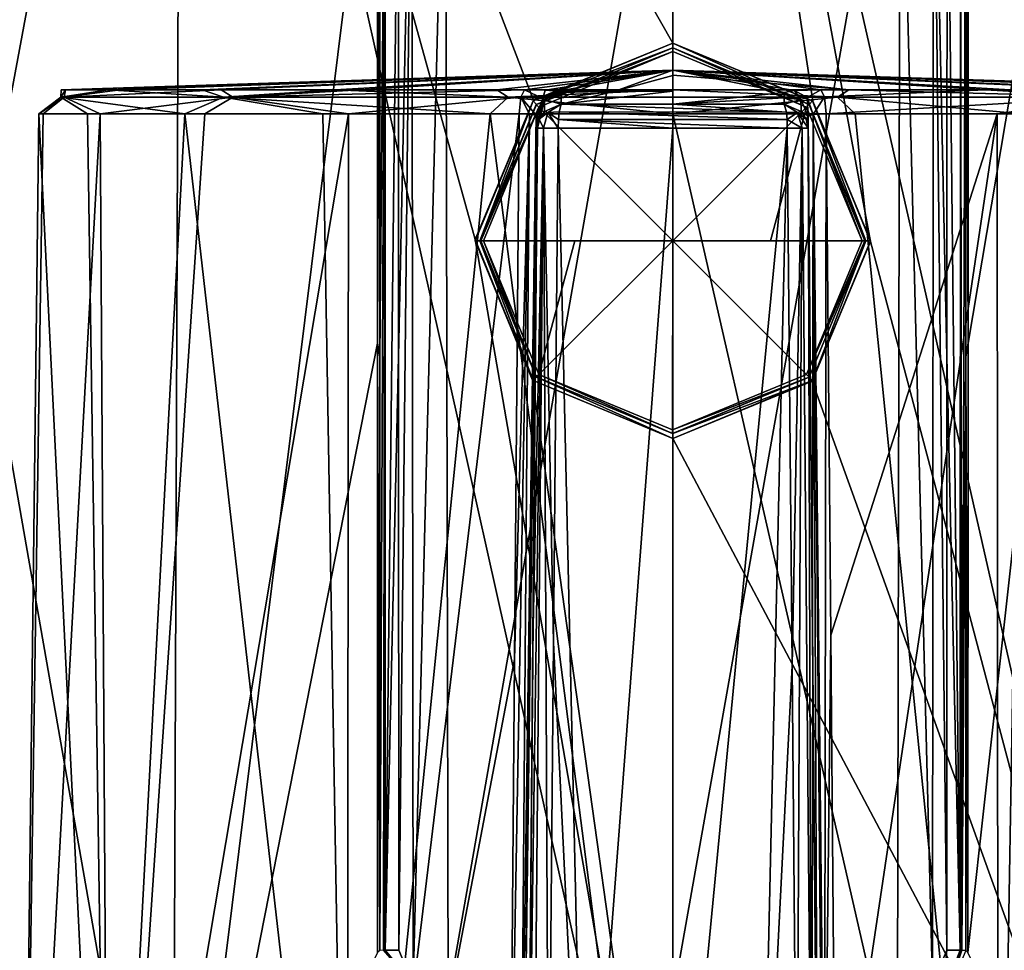
# Model space of a CAD drawing. Units: millimetres. Extents: x -82 to 82, y 17 to 106.
# Drawn here: x -14 to 7, y 67 to 86 of the extents above; entities that cross this region are included whole.
import ezdxf

# ---------------------------------------------------------------- set-up
doc = ezdxf.new("R2010")
doc.units = ezdxf.units.MM
doc.header["$LTSCALE"] = 81.481481
for name, color, linetype in [('257', 7, 'CONTINUOUS'), ('259', 7, 'CONTINUOUS'), ('266', 7, 'CONTINUOUS'), ('267', 7, 'CONTINUOUS'), ('268', 7, 'CONTINUOUS'), ('269', 7, 'CONTINUOUS'), ('271', 7, 'CONTINUOUS'), ('272', 7, 'CONTINUOUS'), ('278', 7, 'CONTINUOUS'), ('282', 7, 'CONTINUOUS'), ('283', 7, 'CONTINUOUS'), ('285', 7, 'CONTINUOUS'), ('295', 7, 'CONTINUOUS'), ('296', 7, 'CONTINUOUS'), ('297', 7, 'CONTINUOUS'), ('299', 7, 'CONTINUOUS'), ('300', 7, 'CONTINUOUS'), ('301', 7, 'CONTINUOUS'), ('304', 7, 'CONTINUOUS'), ('305', 7, 'CONTINUOUS'), ('307', 7, 'CONTINUOUS'), ('309', 7, 'CONTINUOUS'), ('310', 7, 'CONTINUOUS'), ('311', 7, 'CONTINUOUS'), ('312', 7, 'CONTINUOUS'), ('313', 7, 'CONTINUOUS'), ('314', 7, 'CONTINUOUS'), ('315', 7, 'CONTINUOUS'), ('316', 7, 'CONTINUOUS'), ('317', 7, 'CONTINUOUS'), ('318', 7, 'CONTINUOUS'), ('319', 7, 'CONTINUOUS'), ('320', 7, 'CONTINUOUS'), ('321', 7, 'CONTINUOUS'), ('322', 7, 'CONTINUOUS'), ('323', 7, 'CONTINUOUS'), ('330', 7, 'CONTINUOUS'), ('331', 7, 'CONTINUOUS')]:
    doc.layers.add(name, color=color, linetype=linetype)

msp = doc.modelspace()

# ---------------------------------------------------------------- linework, layer by layer
at = {"layer": '257', "color": 7, "linetype": 'Continuous'}
for points in [[(-18.372, 103.628, 13.349), (-10.196, 103.628, 6.829), (-18.684, 57.903, 13.1), (-18.372, 103.628, 13.349)], [(-18.684, 57.903, 13.1), (-10.196, 103.628, 6.829), (-10.369, 57.903, 6.469), (-18.684, 57.903, 13.1)], [(-10.369, 57.903, 49.531), (-18.372, 103.628, 42.651), (-18.684, 57.903, 42.9), (-10.369, 57.903, 49.531)], [(-10.196, 103.628, 49.171), (-18.372, 103.628, 42.651), (-10.369, 57.903, 49.531), (-10.196, 103.628, 49.171)], [(-10.196, 103.628, 6.829), (-6.124, 92.095, 5.209), (-10.369, 57.903, 6.469), (-10.196, 103.628, 6.829)], [(0, 57.903, 51.897), (-10.196, 103.628, 49.171), (-10.369, 57.903, 49.531), (0, 57.903, 51.897)], [(0, 103.628, 51.498), (-10.196, 103.628, 49.171), (0, 85.7, 51.655), (0, 103.628, 51.498)], [(0, 85.7, 51.655), (-10.196, 103.628, 49.171), (-2.885, 84.513, 51.489), (0, 85.7, 51.655)], [(-2.885, 84.513, 51.489), (-10.196, 103.628, 49.171), (-4.1, 81.623, 51.333), (-2.885, 84.513, 51.489)], [(-4.1, 81.623, 51.333), (-10.196, 103.628, 49.171), (0, 57.903, 51.897), (-4.1, 81.623, 51.333)], [(-6.124, 92.095, 5.209), (-6.122, 79.473, 5.095), (-10.369, 57.903, 6.469), (-6.124, 92.095, 5.209)], [(-2.906, 78.708, 51.537), (-4.1, 81.623, 51.333), (0, 57.903, 51.897), (-2.906, 78.708, 51.537)], [(-6.122, 79.473, 5.095), (-6.12, 66.83, 4.98), (-10.369, 57.903, 6.469), (-6.122, 79.473, 5.095)], [(0, 77.5, 51.726), (-2.906, 78.708, 51.537), (0, 57.903, 51.897), (0, 77.5, 51.726)]]:
    msp.add_3dface(points, dxfattribs=at)
at = {"layer": '259', "color": 7, "linetype": 'Continuous'}
for points in [[(0, 103.628, 51.498), (0, 85.7, 51.655), (2.906, 84.492, 51.486), (0, 103.628, 51.498)], [(10.369, 57.903, 49.531), (0, 103.628, 51.498), (4.1, 81.582, 51.333), (10.369, 57.903, 49.531)], [(0, 103.628, 51.498), (10.369, 57.903, 49.531), (10.196, 103.628, 49.171), (0, 103.628, 51.498)], [(4.1, 81.582, 51.333), (0, 103.628, 51.498), (2.906, 84.492, 51.486), (4.1, 81.582, 51.333)], [(10.196, 103.628, 6.829), (10.369, 57.903, 6.469), (6.12, 66.83, 4.98), (10.196, 103.628, 6.829)], [(6.12, 66.83, 4.98), (6.122, 79.473, 5.095), (10.196, 103.628, 6.829), (6.12, 66.83, 4.98)], [(6.124, 92.095, 5.209), (10.196, 103.628, 6.829), (6.122, 79.473, 5.095), (6.124, 92.095, 5.209)], [(2.887, 78.688, 51.54), (10.369, 57.903, 49.531), (4.1, 81.582, 51.333), (2.887, 78.688, 51.54)], [(0, 77.5, 51.726), (10.369, 57.903, 49.531), (2.887, 78.688, 51.54), (0, 77.5, 51.726)], [(0, 77.5, 51.726), (0, 57.903, 51.897), (10.369, 57.903, 49.531), (0, 77.5, 51.726)]]:
    msp.add_3dface(points, dxfattribs=at)
at = {"layer": '266', "color": 7, "linetype": 'Continuous'}
for points in [[(2.906, 84.492, 51.486), (0, 85.7, 51.655), (2.898, 84.5, 50.991), (2.906, 84.492, 51.486)], [(2.898, 84.5, 50.991), (0, 85.7, 51.655), (0, 85.7, 50.991), (2.898, 84.5, 50.991)], [(4.1, 81.6, 50.991), (2.906, 84.492, 51.486), (2.898, 84.5, 50.991), (4.1, 81.6, 50.991)], [(4.1, 81.582, 51.333), (2.906, 84.492, 51.486), (4.1, 81.6, 50.991), (4.1, 81.582, 51.333)], [(2.887, 78.688, 51.54), (4.1, 81.582, 51.333), (2.898, 78.7, 50.991), (2.887, 78.688, 51.54)], [(2.898, 78.7, 50.991), (4.1, 81.582, 51.333), (4.1, 81.6, 50.991), (2.898, 78.7, 50.991)], [(0, 77.5, 50.991), (2.887, 78.688, 51.54), (2.898, 78.7, 50.991), (0, 77.5, 50.991)], [(0, 77.5, 51.726), (2.887, 78.688, 51.54), (0, 77.5, 50.991), (0, 77.5, 51.726)]]:
    msp.add_3dface(points, dxfattribs=at)
at = {"layer": '267', "color": 7, "linetype": 'Continuous'}
for points in [[(0, 85.7, 50.991), (-2.898, 84.5, 50.991), (0, 85.6, 50.991), (0, 85.7, 50.991)], [(0, 85.6, 50.991), (-2.898, 84.5, 50.991), (-2.828, 84.428, 50.991), (0, 85.6, 50.991)], [(2.898, 84.5, 50.991), (0, 85.7, 50.991), (2.828, 84.428, 50.991), (2.898, 84.5, 50.991)], [(2.828, 84.428, 50.991), (0, 85.7, 50.991), (0, 85.6, 50.991), (2.828, 84.428, 50.991)], [(-2.898, 84.5, 50.991), (-4.1, 81.6, 50.991), (-4, 81.6, 50.991), (-2.898, 84.5, 50.991)], [(-2.828, 84.428, 50.991), (-2.898, 84.5, 50.991), (-4, 81.6, 50.991), (-2.828, 84.428, 50.991)], [(4, 81.6, 50.991), (2.898, 84.5, 50.991), (2.828, 84.428, 50.991), (4, 81.6, 50.991)], [(4.1, 81.6, 50.991), (2.898, 84.5, 50.991), (4, 81.6, 50.991), (4.1, 81.6, 50.991)], [(-4.1, 81.6, 50.991), (-2.898, 78.7, 50.991), (-4, 81.6, 50.991), (-4.1, 81.6, 50.991)], [(-4, 81.6, 50.991), (-2.898, 78.7, 50.991), (-2.828, 78.772, 50.991), (-4, 81.6, 50.991)], [(2.898, 78.7, 50.991), (4, 81.6, 50.991), (2.828, 78.772, 50.991), (2.898, 78.7, 50.991)], [(2.898, 78.7, 50.991), (4.1, 81.6, 50.991), (4, 81.6, 50.991), (2.898, 78.7, 50.991)], [(-2.898, 78.7, 50.991), (0, 77.5, 50.991), (-2.828, 78.772, 50.991), (-2.898, 78.7, 50.991)], [(-2.828, 78.772, 50.991), (0, 77.5, 50.991), (0, 77.6, 50.991), (-2.828, 78.772, 50.991)], [(0, 77.6, 50.991), (2.898, 78.7, 50.991), (2.828, 78.772, 50.991), (0, 77.6, 50.991)], [(0, 77.5, 50.991), (2.898, 78.7, 50.991), (0, 77.6, 50.991), (0, 77.5, 50.991)]]:
    msp.add_3dface(points, dxfattribs=at)
at = {"layer": '268', "color": 7, "linetype": 'Continuous'}
for points in [[(0, 85.7, 50.991), (-2.885, 84.513, 51.489), (-2.898, 84.5, 50.991), (0, 85.7, 50.991)], [(0, 85.7, 51.655), (-2.885, 84.513, 51.489), (0, 85.7, 50.991), (0, 85.7, 51.655)], [(-2.885, 84.513, 51.489), (-4.1, 81.623, 51.333), (-2.898, 84.5, 50.991), (-2.885, 84.513, 51.489)], [(-4.1, 81.623, 51.333), (-4.1, 81.6, 50.991), (-2.898, 84.5, 50.991), (-4.1, 81.623, 51.333)], [(-4.1, 81.623, 51.333), (-2.906, 78.708, 51.537), (-4.1, 81.6, 50.991), (-4.1, 81.623, 51.333)], [(-2.906, 78.708, 51.537), (-2.898, 78.7, 50.991), (-4.1, 81.6, 50.991), (-2.906, 78.708, 51.537)], [(-2.906, 78.708, 51.537), (0, 77.5, 51.726), (-2.898, 78.7, 50.991), (-2.906, 78.708, 51.537)], [(0, 77.5, 51.726), (0, 77.5, 50.991), (-2.898, 78.7, 50.991), (0, 77.5, 51.726)]]:
    msp.add_3dface(points, dxfattribs=at)
at = {"layer": '269', "color": 7, "linetype": 'Continuous'}
for points in [[(-4.715, 92.513, 1.873), (-5.386, 66.177, 1.772), (-5.407, 92.226, 2.009), (-4.715, 92.513, 1.873)], [(-4.66, 65.884, 1.626), (-5.386, 66.177, 1.772), (-4.715, 92.513, 1.873), (-4.66, 65.884, 1.626)], [(0, 92.529, 1.438), (-4.66, 65.884, 1.626), (-4.715, 92.513, 1.873), (0, 92.529, 1.438)], [(0, 65.892, 1.205), (-4.66, 65.884, 1.626), (0, 92.529, 1.438), (0, 65.892, 1.205)], [(4.715, 92.513, 1.873), (0, 65.892, 1.205), (0, 92.529, 1.438), (4.715, 92.513, 1.873)], [(4.66, 65.884, 1.626), (0, 65.892, 1.205), (4.715, 92.513, 1.873), (4.66, 65.884, 1.626)], [(5.386, 66.177, 1.772), (4.66, 65.884, 1.626), (4.715, 92.513, 1.873), (5.386, 66.177, 1.772)], [(5.407, 92.226, 2.009), (5.386, 66.177, 1.772), (4.715, 92.513, 1.873), (5.407, 92.226, 2.009)], [(-5.688, 91.535, 2.064), (-5.407, 92.226, 2.009), (-5.685, 79.195, 1.954), (-5.688, 91.535, 2.064)], [(-5.407, 92.226, 2.009), (-5.683, 66.881, 1.843), (-5.685, 79.195, 1.954), (-5.407, 92.226, 2.009)], [(-5.386, 66.177, 1.772), (-5.683, 66.881, 1.843), (-5.407, 92.226, 2.009), (-5.386, 66.177, 1.772)], [(5.683, 66.881, 1.843), (5.386, 66.177, 1.772), (5.407, 92.226, 2.009), (5.683, 66.881, 1.843)], [(5.685, 79.195, 1.954), (5.683, 66.881, 1.843), (5.407, 92.226, 2.009), (5.685, 79.195, 1.954)], [(5.688, 91.535, 2.064), (5.685, 79.195, 1.954), (5.407, 92.226, 2.009), (5.688, 91.535, 2.064)]]:
    msp.add_3dface(points, dxfattribs=at)
at = {"layer": '271', "color": 7, "linetype": 'Continuous'}
for points in [[(-6.124, 92.095, 5.209), (-6.101, 91.822, 3.92), (-6.122, 79.473, 5.095), (-6.124, 92.095, 5.209)], [(-6.077, 91.531, 2.543), (-6.122, 79.473, 5.095), (-6.101, 91.822, 3.92), (-6.077, 91.531, 2.543)], [(-6.076, 79.191, 2.433), (-6.122, 79.473, 5.095), (-6.077, 91.531, 2.543), (-6.076, 79.191, 2.433)], [(-6.12, 66.83, 4.98), (-6.122, 79.473, 5.095), (-6.074, 66.876, 2.322), (-6.12, 66.83, 4.98)], [(-6.074, 66.876, 2.322), (-6.122, 79.473, 5.095), (-6.076, 79.191, 2.433), (-6.074, 66.876, 2.322)]]:
    msp.add_3dface(points, dxfattribs=at)
at = {"layer": '272', "color": 7, "linetype": 'Continuous'}
for points in [[(6.124, 92.095, 5.209), (6.122, 79.473, 5.095), (6.1, 91.806, 3.844), (6.124, 92.095, 5.209)], [(6.1, 91.806, 3.844), (6.122, 79.473, 5.095), (6.077, 91.531, 2.543), (6.1, 91.806, 3.844)], [(6.077, 91.531, 2.543), (6.122, 79.473, 5.095), (6.076, 79.191, 2.433), (6.077, 91.531, 2.543)], [(6.122, 79.473, 5.095), (6.12, 66.83, 4.98), (6.076, 79.191, 2.433), (6.122, 79.473, 5.095)], [(6.076, 79.191, 2.433), (6.12, 66.83, 4.98), (6.074, 66.876, 2.322), (6.076, 79.191, 2.433)]]:
    msp.add_3dface(points, dxfattribs=at)
at = {"layer": '278', "color": 7, "linetype": 'Continuous'}
for points in [[(-6.076, 79.191, 2.433), (-6.077, 91.531, 2.543), (-5.965, 91.533, 2.237), (-6.076, 79.191, 2.433)], [(-6.074, 66.876, 2.322), (-6.076, 79.191, 2.433), (-5.965, 91.533, 2.237), (-6.074, 66.876, 2.322)], [(-5.995, 66.879, 2.061), (-6.074, 66.876, 2.322), (-5.965, 91.533, 2.237), (-5.995, 66.879, 2.061)], [(-5.961, 66.879, 2.015), (-5.995, 66.879, 2.061), (-5.965, 91.533, 2.237), (-5.961, 66.879, 2.015)], [(-5.688, 91.535, 2.064), (-5.961, 66.879, 2.015), (-5.965, 91.533, 2.237), (-5.688, 91.535, 2.064)], [(-5.688, 91.535, 2.064), (-5.685, 79.195, 1.954), (-5.961, 66.879, 2.015), (-5.688, 91.535, 2.064)], [(-5.685, 79.195, 1.954), (-5.683, 66.881, 1.843), (-5.961, 66.879, 2.015), (-5.685, 79.195, 1.954)]]:
    msp.add_3dface(points, dxfattribs=at)
at = {"layer": '282', "color": 7, "linetype": 'Continuous'}
for points in [[(5.688, 91.535, 2.064), (5.961, 66.879, 2.015), (5.685, 79.195, 1.954), (5.688, 91.535, 2.064)], [(5.688, 91.535, 2.064), (5.965, 91.533, 2.237), (5.961, 66.879, 2.015), (5.688, 91.535, 2.064)], [(5.961, 66.879, 2.015), (5.965, 91.533, 2.237), (5.995, 66.879, 2.061), (5.961, 66.879, 2.015)], [(5.965, 91.533, 2.237), (6.077, 91.531, 2.543), (5.995, 66.879, 2.061), (5.965, 91.533, 2.237)], [(6.077, 91.531, 2.543), (6.076, 79.191, 2.433), (5.995, 66.879, 2.061), (6.077, 91.531, 2.543)], [(5.683, 66.881, 1.843), (5.685, 79.195, 1.954), (5.961, 66.879, 2.015), (5.683, 66.881, 1.843)], [(6.076, 79.191, 2.433), (6.074, 66.876, 2.322), (5.995, 66.879, 2.061), (6.076, 79.191, 2.433)]]:
    msp.add_3dface(points, dxfattribs=at)
at = {"layer": '283', "color": 7, "linetype": 'Continuous'}
for points in [[(5.386, 66.177, 1.772), (5.683, 66.881, 1.843), (5.588, 65.916, 1.96), (5.386, 66.177, 1.772)], [(5.683, 66.881, 1.843), (5.961, 66.879, 2.015), (5.588, 65.916, 1.96), (5.683, 66.881, 1.843)], [(5.961, 66.879, 2.015), (5.995, 66.879, 2.061), (5.588, 65.916, 1.96), (5.961, 66.879, 2.015)], [(5.995, 66.879, 2.061), (5.637, 65.821, 2.249), (5.588, 65.916, 1.96), (5.995, 66.879, 2.061)], [(6.074, 66.876, 2.322), (5.637, 65.821, 2.249), (5.995, 66.879, 2.061), (6.074, 66.876, 2.322)]]:
    msp.add_3dface(points, dxfattribs=at)
at = {"layer": '285', "color": 7, "linetype": 'Continuous'}
for points in [[(-5.386, 66.177, 1.772), (-5.995, 66.879, 2.061), (-5.961, 66.879, 2.015), (-5.386, 66.177, 1.772)], [(-5.683, 66.881, 1.843), (-5.386, 66.177, 1.772), (-5.961, 66.879, 2.015), (-5.683, 66.881, 1.843)]]:
    msp.add_3dface(points, dxfattribs=at)
at = {"layer": '295', "color": 7, "linetype": 'Continuous'}
for points in [[(0, 54.7, -23.5), (6.75, 54.7, -25.309), (0, 84.236, -23.758), (0, 54.7, -23.5)], [(0, 84.236, -23.758), (6.75, 54.7, -25.309), (3.785, 84.236, -24.31), (0, 84.236, -23.758)], [(3.275, 73.419, -49.928), (3.183, 84.236, -49.854), (6.725, 84.236, -48.408), (3.275, 73.419, -49.928)], [(3.374, 61.726, -50.008), (3.275, 73.419, -49.928), (6.725, 84.236, -48.408), (3.374, 61.726, -50.008)], [(6.75, 54.7, -48.691), (3.374, 61.726, -50.008), (6.725, 84.236, -48.408), (6.75, 54.7, -48.691)], [(3.785, 84.236, -24.31), (6.75, 54.7, -25.309), (7.254, 84.236, -25.922), (3.785, 84.236, -24.31)], [(9.705, 84.236, -46.01), (6.75, 54.7, -48.691), (6.725, 84.236, -48.408), (9.705, 84.236, -46.01)], [(11.691, 54.7, -43.75), (6.75, 54.7, -48.691), (9.705, 84.236, -46.01), (11.691, 54.7, -43.75)], [(6.75, 54.7, -25.309), (11.691, 54.7, -30.25), (7.254, 84.236, -25.922), (6.75, 54.7, -25.309)]]:
    msp.add_3dface(points, dxfattribs=at)
at = {"layer": '296', "color": 7, "linetype": 'Continuous'}
for points in [[(-13.5, 54.7, -37), (-11.691, 54.7, -30.25), (-13.145, 84.236, -35.397), (-13.5, 54.7, -37)], [(-11.691, 54.7, -43.75), (-13.5, 54.7, -37), (-11.875, 84.236, -42.86), (-11.691, 54.7, -43.75)], [(-11.875, 84.236, -42.86), (-13.5, 54.7, -37), (-13.055, 84.236, -39.221), (-11.875, 84.236, -42.86)], [(-13.055, 84.236, -39.221), (-13.5, 54.7, -37), (-13.145, 84.236, -35.397), (-13.055, 84.236, -39.221)], [(-13.145, 84.236, -35.397), (-11.691, 54.7, -30.25), (-12.138, 84.236, -31.706), (-13.145, 84.236, -35.397)], [(-12.138, 84.236, -31.706), (-11.691, 54.7, -30.25), (-10.118, 84.236, -28.457), (-12.138, 84.236, -31.706)], [(-9.705, 84.236, -46.01), (-11.691, 54.7, -43.75), (-11.875, 84.236, -42.86), (-9.705, 84.236, -46.01)], [(-11.691, 54.7, -30.25), (-6.75, 54.7, -25.309), (-10.118, 84.236, -28.457), (-11.691, 54.7, -30.25)], [(-6.75, 54.7, -48.691), (-11.691, 54.7, -43.75), (-6.725, 84.236, -48.408), (-6.75, 54.7, -48.691)], [(-6.725, 84.236, -48.408), (-11.691, 54.7, -43.75), (-9.705, 84.236, -46.01), (-6.725, 84.236, -48.408)], [(-10.118, 84.236, -28.457), (-6.75, 54.7, -25.309), (-7.254, 84.236, -25.922), (-10.118, 84.236, -28.457)], [(-7.254, 84.236, -25.922), (-6.75, 54.7, -25.309), (-3.785, 84.236, -24.31), (-7.254, 84.236, -25.922)], [(-6.75, 54.7, -25.309), (0, 54.7, -23.5), (-3.785, 84.236, -24.31), (-6.75, 54.7, -25.309)], [(-3.279, 72.914, -49.932), (-6.75, 54.7, -48.691), (-3.183, 84.236, -49.854), (-3.279, 72.914, -49.932)], [(-3.183, 84.236, -49.854), (-6.75, 54.7, -48.691), (-6.725, 84.236, -48.408), (-3.183, 84.236, -49.854)], [(0, 54.7, -23.5), (0, 84.236, -23.758), (-3.785, 84.236, -24.31), (0, 54.7, -23.5)], [(-3.374, 61.726, -50.008), (-6.75, 54.7, -48.691), (-3.279, 72.914, -49.932), (-3.374, 61.726, -50.008)]]:
    msp.add_3dface(points, dxfattribs=at)
at = {"layer": '297', "color": 7, "linetype": 'Continuous'}
for points in [[(2.804, 84.183, -50.34), (2.898, 73.392, -50.413), (2.805, 84.066, -51.981), (2.804, 84.183, -50.34)], [(2.898, 73.392, -50.413), (2.806, 83.936, -53.621), (2.805, 84.066, -51.981), (2.898, 73.392, -50.413)], [(2.904, 72.778, -53.705), (2.806, 83.936, -53.621), (2.898, 73.392, -50.413), (2.904, 72.778, -53.705)], [(3, 61.726, -50.492), (2.904, 72.778, -53.705), (2.898, 73.392, -50.413), (3, 61.726, -50.492)], [(3, 61.726, -53.788), (2.904, 72.778, -53.705), (3, 61.726, -50.492), (3, 61.726, -53.788)]]:
    msp.add_3dface(points, dxfattribs=at)
at = {"layer": '299', "color": 7, "linetype": 'Continuous'}
for points in [[(-2.903, 72.89, -50.417), (-2.804, 84.183, -50.34), (-2.899, 73.264, -53.701), (-2.903, 72.89, -50.417)], [(-2.899, 73.264, -53.701), (-2.804, 84.183, -50.34), (-2.806, 83.936, -53.621), (-2.899, 73.264, -53.701)], [(-2.806, 83.936, -53.621), (-2.804, 84.183, -50.34), (-2.805, 84.066, -51.981), (-2.806, 83.936, -53.621)], [(-3, 61.726, -53.788), (-2.903, 72.89, -50.417), (-2.899, 73.264, -53.701), (-3, 61.726, -53.788)], [(-3, 61.726, -53.788), (-3, 61.726, -50.492), (-2.903, 72.89, -50.417), (-3, 61.726, -53.788)]]:
    msp.add_3dface(points, dxfattribs=at)
at = {"layer": '300', "color": 7, "linetype": 'Continuous'}
for points in [[(-2.375, 83.936, -54.116), (-1.828, 59.945, -54.393), (-2.47, 73.264, -54.196), (-2.375, 83.936, -54.116)], [(-1.828, 59.945, -54.393), (-2.375, 83.936, -54.116), (0, 83.936, -54.28), (-1.828, 59.945, -54.393)], [(0, 59.204, -54.496), (-1.828, 59.945, -54.393), (0, 83.936, -54.28), (0, 59.204, -54.496)], [(1.828, 59.945, -54.393), (0, 59.204, -54.496), (2.375, 83.936, -54.116), (1.828, 59.945, -54.393)], [(2.375, 83.936, -54.116), (0, 59.204, -54.496), (0, 83.936, -54.28), (2.375, 83.936, -54.116)], [(2.475, 72.778, -54.2), (1.828, 59.945, -54.393), (2.375, 83.936, -54.116), (2.475, 72.778, -54.2)], [(-2.574, 61.726, -54.283), (-2.47, 73.264, -54.196), (-1.828, 59.945, -54.393), (-2.574, 61.726, -54.283)], [(2.574, 61.726, -54.283), (1.828, 59.945, -54.393), (2.475, 72.778, -54.2), (2.574, 61.726, -54.283)]]:
    msp.add_3dface(points, dxfattribs=at)
at = {"layer": '301', "color": 7, "linetype": 'Continuous'}
for points in [[(2.898, 73.392, -50.413), (2.804, 84.183, -50.34), (2.912, 84.222, -50.029), (2.898, 73.392, -50.413)], [(3, 61.726, -50.492), (2.898, 73.392, -50.413), (2.912, 84.222, -50.029), (3, 61.726, -50.492)], [(3.183, 84.236, -49.854), (3.148, 61.725, -50.137), (2.912, 84.222, -50.029), (3.183, 84.236, -49.854)], [(3.105, 61.725, -50.186), (3, 61.726, -50.492), (2.912, 84.222, -50.029), (3.105, 61.725, -50.186)], [(3.148, 61.725, -50.137), (3.105, 61.725, -50.186), (2.912, 84.222, -50.029), (3.148, 61.725, -50.137)], [(3.183, 84.236, -49.854), (3.275, 73.419, -49.928), (3.148, 61.725, -50.137), (3.183, 84.236, -49.854)], [(3.275, 73.419, -49.928), (3.374, 61.726, -50.008), (3.148, 61.725, -50.137), (3.275, 73.419, -49.928)]]:
    msp.add_3dface(points, dxfattribs=at)
at = {"layer": '304', "color": 7, "linetype": 'Continuous'}
for points in [[(-3.374, 61.726, -50.008), (-3.279, 72.914, -49.932), (-2.971, 84.229, -49.966), (-3.374, 61.726, -50.008)], [(-3.148, 61.725, -50.137), (-3.374, 61.726, -50.008), (-2.971, 84.229, -49.966), (-3.148, 61.725, -50.137)], [(-3.279, 72.914, -49.932), (-3.183, 84.236, -49.854), (-2.971, 84.229, -49.966), (-3.279, 72.914, -49.932)], [(-2.835, 84.206, -50.165), (-3.148, 61.725, -50.137), (-2.971, 84.229, -49.966), (-2.835, 84.206, -50.165)], [(-3.105, 61.725, -50.186), (-3.148, 61.725, -50.137), (-2.835, 84.206, -50.165), (-3.105, 61.725, -50.186)], [(-2.812, 84.195, -50.25), (-3.105, 61.725, -50.186), (-2.835, 84.206, -50.165), (-2.812, 84.195, -50.25)], [(-3, 61.726, -50.492), (-3.105, 61.725, -50.186), (-2.812, 84.195, -50.25), (-3, 61.726, -50.492)], [(-2.903, 72.89, -50.417), (-3, 61.726, -50.492), (-2.812, 84.195, -50.25), (-2.903, 72.89, -50.417)], [(-2.804, 84.183, -50.34), (-2.903, 72.89, -50.417), (-2.812, 84.195, -50.25), (-2.804, 84.183, -50.34)]]:
    msp.add_3dface(points, dxfattribs=at)
at = {"layer": '305', "color": 7, "linetype": 'Continuous'}
for points in [[(2.475, 72.778, -54.2), (2.375, 83.936, -54.116), (2.683, 83.937, -53.949), (2.475, 72.778, -54.2)], [(2.574, 61.726, -54.283), (2.475, 72.778, -54.2), (2.683, 83.937, -53.949), (2.574, 61.726, -54.283)], [(2.879, 61.728, -54.115), (2.574, 61.726, -54.283), (2.683, 83.937, -53.949), (2.879, 61.728, -54.115)], [(2.806, 83.936, -53.621), (2.879, 61.728, -54.115), (2.683, 83.937, -53.949), (2.806, 83.936, -53.621)], [(2.806, 83.936, -53.621), (2.904, 72.778, -53.705), (2.879, 61.728, -54.115), (2.806, 83.936, -53.621)], [(2.904, 72.778, -53.705), (3, 61.726, -53.788), (2.879, 61.728, -54.115), (2.904, 72.778, -53.705)]]:
    msp.add_3dface(points, dxfattribs=at)
at = {"layer": '307', "color": 7, "linetype": 'Continuous'}
for points in [[(-3, 61.726, -53.788), (-2.899, 73.264, -53.701), (-2.683, 83.937, -53.949), (-3, 61.726, -53.788)], [(-2.879, 61.728, -54.115), (-3, 61.726, -53.788), (-2.683, 83.937, -53.949), (-2.879, 61.728, -54.115)], [(-2.899, 73.264, -53.701), (-2.806, 83.936, -53.621), (-2.683, 83.937, -53.949), (-2.899, 73.264, -53.701)], [(-2.574, 61.726, -54.283), (-2.879, 61.728, -54.115), (-2.683, 83.937, -53.949), (-2.574, 61.726, -54.283)], [(-2.375, 83.936, -54.116), (-2.47, 73.264, -54.196), (-2.683, 83.937, -53.949), (-2.375, 83.936, -54.116)], [(-2.47, 73.264, -54.196), (-2.574, 61.726, -54.283), (-2.683, 83.937, -53.949), (-2.47, 73.264, -54.196)]]:
    msp.add_3dface(points, dxfattribs=at)
at = {"layer": '309', "color": 7, "linetype": 'Continuous'}
for points in [[(2.31, 84.678, -50.373), (0, 84.43, -53.822), (0, 85.139, -37), (2.31, 84.678, -50.373)], [(0, 85.139, -37), (0, 84.43, -53.822), (0, 84.7, -50.238), (0, 85.139, -37)], [(2.526, 84.716, -49.75), (2.31, 84.678, -50.373), (0, 85.139, -37), (2.526, 84.716, -49.75)], [(3.071, 84.73, -49.4), (2.526, 84.716, -49.75), (0, 85.139, -37), (3.071, 84.73, -49.4)], [(6.487, 84.73, -48.004), (3.071, 84.73, -49.4), (0, 85.139, -37), (6.487, 84.73, -48.004)], [(9.362, 84.73, -45.691), (6.487, 84.73, -48.004), (0, 85.139, -37), (9.362, 84.73, -45.691)], [(11.456, 84.73, -42.652), (9.362, 84.73, -45.691), (0, 85.139, -37), (11.456, 84.73, -42.652)], [(12.593, 84.73, -39.142), (11.456, 84.73, -42.652), (0, 85.139, -37), (12.593, 84.73, -39.142)], [(12.68, 84.73, -35.453), (12.593, 84.73, -39.142), (0, 85.139, -37), (12.68, 84.73, -35.453)], [(11.709, 84.73, -31.893), (12.68, 84.73, -35.453), (0, 85.139, -37), (11.709, 84.73, -31.893)], [(9.761, 84.73, -28.759), (11.709, 84.73, -31.893), (0, 85.139, -37), (9.761, 84.73, -28.759)], [(6.998, 84.73, -26.313), (9.761, 84.73, -28.759), (0, 85.139, -37), (6.998, 84.73, -26.313)], [(3.651, 84.73, -24.759), (6.998, 84.73, -26.313), (0, 85.139, -37), (3.651, 84.73, -24.759)], [(0, 85.036, -30.61), (3.651, 84.73, -24.759), (0, 85.139, -37), (0, 85.036, -30.61)], [(0, 85.029, -43.623), (0, 85.139, -37), (0, 84.7, -50.238), (0, 85.029, -43.623)], [(0, 84.73, -24.226), (3.651, 84.73, -24.759), (0, 85.036, -30.61), (0, 84.73, -24.226)], [(-2.326, 84.689, -50.194), (-2.372, 84.7, -50.024), (-1.192, 84.7, -50.184), (-2.326, 84.689, -50.194)], [(-2.31, 84.678, -50.373), (-2.326, 84.689, -50.194), (-1.192, 84.7, -50.184), (-2.31, 84.678, -50.373)], [(-2.312, 84.43, -53.662), (-2.311, 84.564, -51.974), (-1.192, 84.7, -50.184), (-2.312, 84.43, -53.662)], [(0, 84.43, -53.822), (-2.312, 84.43, -53.662), (0, 84.7, -50.238), (0, 84.43, -53.822)], [(0, 84.7, -50.238), (-2.312, 84.43, -53.662), (-1.192, 84.7, -50.184), (0, 84.7, -50.238)], [(-2.311, 84.564, -51.974), (-2.31, 84.678, -50.373), (-1.192, 84.7, -50.184), (-2.311, 84.564, -51.974)], [(2.311, 84.564, -51.976), (0, 84.43, -53.822), (2.31, 84.678, -50.373), (2.311, 84.564, -51.976)], [(2.312, 84.43, -53.662), (0, 84.43, -53.822), (2.311, 84.564, -51.976), (2.312, 84.43, -53.662)]]:
    msp.add_3dface(points, dxfattribs=at)
at = {"layer": '310', "color": 7, "linetype": 'Continuous'}
for points in [[(-11.709, 84.73, -31.893), (0, 85.139, -37), (-12.68, 84.73, -35.453), (-11.709, 84.73, -31.893)], [(-12.68, 84.73, -35.453), (0, 85.139, -37), (-12.593, 84.73, -39.142), (-12.68, 84.73, -35.453)], [(-12.593, 84.73, -39.142), (0, 85.139, -37), (-11.456, 84.73, -42.652), (-12.593, 84.73, -39.142)], [(-9.761, 84.73, -28.759), (0, 85.139, -37), (-11.709, 84.73, -31.893), (-9.761, 84.73, -28.759)], [(-11.456, 84.73, -42.652), (0, 85.139, -37), (-9.362, 84.73, -45.691), (-11.456, 84.73, -42.652)], [(-6.998, 84.73, -26.313), (0, 85.139, -37), (-9.761, 84.73, -28.759), (-6.998, 84.73, -26.313)], [(-9.362, 84.73, -45.691), (0, 85.139, -37), (-6.487, 84.73, -48.004), (-9.362, 84.73, -45.691)], [(-3.651, 84.73, -24.759), (0, 85.139, -37), (-6.998, 84.73, -26.313), (-3.651, 84.73, -24.759)], [(0, 85.139, -37), (-3.071, 84.73, -49.4), (-6.487, 84.73, -48.004), (0, 85.139, -37)], [(0, 84.73, -24.226), (0, 85.139, -37), (-3.651, 84.73, -24.759), (0, 84.73, -24.226)], [(-3.071, 84.73, -49.4), (0, 85.139, -37), (-2.645, 84.722, -49.624), (-3.071, 84.73, -49.4)], [(0, 85.139, -37), (-2.372, 84.7, -50.024), (-2.645, 84.722, -49.624), (0, 85.139, -37)], [(-2.372, 84.7, -50.024), (0, 85.139, -37), (-1.192, 84.7, -50.184), (-2.372, 84.7, -50.024)], [(0, 85.139, -37), (0, 85.029, -43.623), (-1.192, 84.7, -50.184), (0, 85.139, -37)], [(0, 84.73, -24.226), (0, 85.036, -30.61), (0, 85.139, -37), (0, 84.73, -24.226)], [(0, 85.029, -43.623), (0, 84.7, -50.238), (-1.192, 84.7, -50.184), (0, 85.029, -43.623)]]:
    msp.add_3dface(points, dxfattribs=at)
at = {"layer": '311', "color": 7, "linetype": 'Continuous'}
for points in [[(-11.709, 84.73, -31.893), (-12.68, 84.73, -35.453), (-12.688, 84.575, -33.718), (-11.709, 84.73, -31.893)], [(-9.315, 84.575, -27.781), (-11.709, 84.73, -31.893), (-12.688, 84.575, -33.718), (-9.315, 84.575, -27.781)], [(-12.68, 84.73, -35.453), (-12.593, 84.73, -39.142), (-12.688, 84.575, -33.718), (-12.68, 84.73, -35.453)], [(-12.688, 84.575, -33.718), (-12.593, 84.73, -39.142), (-12.617, 84.575, -40.545), (-12.688, 84.575, -33.718)], [(-12.593, 84.73, -39.142), (-11.456, 84.73, -42.652), (-12.617, 84.575, -40.545), (-12.593, 84.73, -39.142)], [(-11.456, 84.73, -42.652), (-9.362, 84.73, -45.691), (-12.617, 84.575, -40.545), (-11.456, 84.73, -42.652)], [(-12.617, 84.575, -40.545), (-9.362, 84.73, -45.691), (-9.122, 84.575, -46.41), (-12.617, 84.575, -40.545)], [(-9.761, 84.73, -28.759), (-11.709, 84.73, -31.893), (-9.315, 84.575, -27.781), (-9.761, 84.73, -28.759)], [(-6.998, 84.73, -26.313), (-9.761, 84.73, -28.759), (-9.315, 84.575, -27.781), (-6.998, 84.73, -26.313)], [(-9.362, 84.73, -45.691), (-6.487, 84.73, -48.004), (-9.122, 84.575, -46.41), (-9.362, 84.73, -45.691)], [(-3.414, 84.575, -24.347), (-6.998, 84.73, -26.313), (-9.315, 84.575, -27.781), (-3.414, 84.575, -24.347)], [(-6.487, 84.73, -48.004), (-3.071, 84.73, -49.4), (-9.122, 84.575, -46.41), (-6.487, 84.73, -48.004)], [(-9.122, 84.575, -46.41), (-3.071, 84.73, -49.4), (-3.15, 84.575, -49.721), (-9.122, 84.575, -46.41)], [(-3.651, 84.73, -24.759), (-6.998, 84.73, -26.313), (-3.414, 84.575, -24.347), (-3.651, 84.73, -24.759)], [(0, 84.73, -24.226), (-3.651, 84.73, -24.759), (-3.414, 84.575, -24.347), (0, 84.73, -24.226)], [(3.414, 84.575, -24.347), (0, 84.73, -24.226), (-3.414, 84.575, -24.347), (3.414, 84.575, -24.347)], [(3.651, 84.73, -24.759), (0, 84.73, -24.226), (3.414, 84.575, -24.347), (3.651, 84.73, -24.759)], [(3.071, 84.73, -49.4), (6.487, 84.73, -48.004), (3.148, 84.584, -49.712), (3.071, 84.73, -49.4)], [(3.148, 84.584, -49.712), (6.487, 84.73, -48.004), (9.122, 84.575, -46.41), (3.148, 84.584, -49.712)], [(9.315, 84.575, -27.781), (3.651, 84.73, -24.759), (3.414, 84.575, -24.347), (9.315, 84.575, -27.781)], [(6.998, 84.73, -26.313), (3.651, 84.73, -24.759), (9.315, 84.575, -27.781), (6.998, 84.73, -26.313)], [(6.487, 84.73, -48.004), (9.362, 84.73, -45.691), (9.122, 84.575, -46.41), (6.487, 84.73, -48.004)], [(-13.055, 84.236, -39.221), (-13.145, 84.236, -35.397), (-12.617, 84.575, -40.545), (-13.055, 84.236, -39.221)], [(-13.145, 84.236, -35.397), (-12.138, 84.236, -31.706), (-12.688, 84.575, -33.718), (-13.145, 84.236, -35.397)], [(-13.145, 84.236, -35.397), (-12.688, 84.575, -33.718), (-12.617, 84.575, -40.545), (-13.145, 84.236, -35.397)], [(-11.875, 84.236, -42.86), (-13.055, 84.236, -39.221), (-12.617, 84.575, -40.545), (-11.875, 84.236, -42.86)], [(-12.138, 84.236, -31.706), (-10.118, 84.236, -28.457), (-12.688, 84.575, -33.718), (-12.138, 84.236, -31.706)], [(-10.118, 84.236, -28.457), (-9.315, 84.575, -27.781), (-12.688, 84.575, -33.718), (-10.118, 84.236, -28.457)], [(-11.875, 84.236, -42.86), (-12.617, 84.575, -40.545), (-9.122, 84.575, -46.41), (-11.875, 84.236, -42.86)], [(-9.705, 84.236, -46.01), (-11.875, 84.236, -42.86), (-9.122, 84.575, -46.41), (-9.705, 84.236, -46.01)], [(-10.118, 84.236, -28.457), (-7.254, 84.236, -25.922), (-9.315, 84.575, -27.781), (-10.118, 84.236, -28.457)], [(-6.725, 84.236, -48.408), (-9.705, 84.236, -46.01), (-9.122, 84.575, -46.41), (-6.725, 84.236, -48.408)], [(-7.254, 84.236, -25.922), (-3.785, 84.236, -24.31), (-9.315, 84.575, -27.781), (-7.254, 84.236, -25.922)], [(-3.785, 84.236, -24.31), (-3.414, 84.575, -24.347), (-9.315, 84.575, -27.781), (-3.785, 84.236, -24.31)], [(-6.725, 84.236, -48.408), (-9.122, 84.575, -46.41), (-3.15, 84.575, -49.721), (-6.725, 84.236, -48.408)], [(-3.183, 84.236, -49.854), (-6.725, 84.236, -48.408), (-3.15, 84.575, -49.721), (-3.183, 84.236, -49.854)], [(-3.785, 84.236, -24.31), (0, 84.236, -23.758), (-3.414, 84.575, -24.347), (-3.785, 84.236, -24.31)], [(0, 84.236, -23.758), (3.414, 84.575, -24.347), (-3.414, 84.575, -24.347), (0, 84.236, -23.758)], [(0, 84.236, -23.758), (3.785, 84.236, -24.31), (3.414, 84.575, -24.347), (0, 84.236, -23.758)], [(3.183, 84.236, -49.854), (3.148, 84.584, -49.712), (9.122, 84.575, -46.41), (3.183, 84.236, -49.854)], [(6.725, 84.236, -48.408), (3.183, 84.236, -49.854), (9.122, 84.575, -46.41), (6.725, 84.236, -48.408)], [(3.785, 84.236, -24.31), (7.254, 84.236, -25.922), (3.414, 84.575, -24.347), (3.785, 84.236, -24.31)], [(7.254, 84.236, -25.922), (9.315, 84.575, -27.781), (3.414, 84.575, -24.347), (7.254, 84.236, -25.922)], [(9.705, 84.236, -46.01), (6.725, 84.236, -48.408), (9.122, 84.575, -46.41), (9.705, 84.236, -46.01)]]:
    msp.add_3dface(points, dxfattribs=at)
at = {"layer": '312', "color": 7, "linetype": 'Continuous'}
for points in [[(2.526, 84.716, -49.75), (3.071, 84.73, -49.4), (2.785, 84.57, -49.953), (2.526, 84.716, -49.75)], [(3.071, 84.73, -49.4), (3.148, 84.584, -49.712), (2.785, 84.57, -49.953), (3.071, 84.73, -49.4)], [(2.31, 84.678, -50.373), (2.526, 84.716, -49.75), (2.658, 84.531, -50.363), (2.31, 84.678, -50.373)], [(2.526, 84.716, -49.75), (2.785, 84.57, -49.953), (2.658, 84.531, -50.363), (2.526, 84.716, -49.75)], [(2.785, 84.57, -49.953), (2.804, 84.183, -50.34), (2.658, 84.531, -50.363), (2.785, 84.57, -49.953)], [(3.148, 84.584, -49.712), (2.912, 84.222, -50.029), (2.785, 84.57, -49.953), (3.148, 84.584, -49.712)], [(2.912, 84.222, -50.029), (2.804, 84.183, -50.34), (2.785, 84.57, -49.953), (2.912, 84.222, -50.029)], [(3.183, 84.236, -49.854), (2.912, 84.222, -50.029), (3.148, 84.584, -49.712), (3.183, 84.236, -49.854)]]:
    msp.add_3dface(points, dxfattribs=at)
at = {"layer": '313', "color": 7, "linetype": 'Continuous'}
for points in [[(2.311, 84.564, -51.976), (2.31, 84.678, -50.373), (2.658, 84.531, -50.363), (2.311, 84.564, -51.976)], [(2.312, 84.43, -53.662), (2.311, 84.564, -51.976), (2.658, 84.531, -50.363), (2.312, 84.43, -53.662)], [(2.312, 84.43, -53.662), (2.658, 84.531, -50.363), (2.661, 84.282, -53.65), (2.312, 84.43, -53.662)], [(2.658, 84.531, -50.363), (2.804, 84.183, -50.34), (2.661, 84.282, -53.65), (2.658, 84.531, -50.363)], [(2.661, 84.282, -53.65), (2.804, 84.183, -50.34), (2.768, 84.122, -53.636), (2.661, 84.282, -53.65)], [(2.804, 84.183, -50.34), (2.805, 84.066, -51.981), (2.768, 84.122, -53.636), (2.804, 84.183, -50.34)], [(2.805, 84.066, -51.981), (2.806, 83.936, -53.621), (2.768, 84.122, -53.636), (2.805, 84.066, -51.981)]]:
    msp.add_3dface(points, dxfattribs=at)
at = {"layer": '314', "color": 7, "linetype": 'Continuous'}
for points in [[(2.312, 84.43, -53.662), (2.661, 84.282, -53.65), (2.589, 84.263, -53.866), (2.312, 84.43, -53.662)], [(2.312, 84.43, -53.662), (2.589, 84.263, -53.866), (2.357, 84.27, -53.985), (2.312, 84.43, -53.662)], [(2.357, 84.27, -53.985), (2.589, 84.263, -53.866), (2.37, 84.114, -54.082), (2.357, 84.27, -53.985)], [(2.589, 84.263, -53.866), (2.683, 83.937, -53.949), (2.37, 84.114, -54.082), (2.589, 84.263, -53.866)], [(2.683, 83.937, -53.949), (2.375, 83.936, -54.116), (2.37, 84.114, -54.082), (2.683, 83.937, -53.949)], [(2.661, 84.282, -53.65), (2.768, 84.122, -53.636), (2.589, 84.263, -53.866), (2.661, 84.282, -53.65)], [(2.806, 83.936, -53.621), (2.683, 83.937, -53.949), (2.589, 84.263, -53.866), (2.806, 83.936, -53.621)], [(2.768, 84.122, -53.636), (2.806, 83.936, -53.621), (2.589, 84.263, -53.866), (2.768, 84.122, -53.636)]]:
    msp.add_3dface(points, dxfattribs=at)
at = {"layer": '315', "color": 7, "linetype": 'Continuous'}
for points in [[(-2.312, 84.43, -53.662), (2.357, 84.27, -53.985), (-2.357, 84.271, -53.985), (-2.312, 84.43, -53.662)], [(-2.312, 84.43, -53.662), (0, 84.43, -53.822), (2.357, 84.27, -53.985), (-2.312, 84.43, -53.662)], [(0, 84.43, -53.822), (2.312, 84.43, -53.662), (2.357, 84.27, -53.985), (0, 84.43, -53.822)], [(0, 83.936, -54.28), (-2.375, 83.936, -54.116), (-2.37, 84.115, -54.082), (0, 83.936, -54.28)], [(-2.357, 84.271, -53.985), (2.37, 84.114, -54.082), (-2.37, 84.115, -54.082), (-2.357, 84.271, -53.985)], [(2.375, 83.936, -54.116), (0, 83.936, -54.28), (-2.37, 84.115, -54.082), (2.375, 83.936, -54.116)], [(2.37, 84.114, -54.082), (2.375, 83.936, -54.116), (-2.37, 84.115, -54.082), (2.37, 84.114, -54.082)], [(2.357, 84.27, -53.985), (2.37, 84.114, -54.082), (-2.357, 84.271, -53.985), (2.357, 84.27, -53.985)]]:
    msp.add_3dface(points, dxfattribs=at)
at = {"layer": '316', "color": 7, "linetype": 'Continuous'}
for points in [[(-2.312, 84.43, -53.662), (-2.589, 84.263, -53.866), (-2.661, 84.282, -53.65), (-2.312, 84.43, -53.662)], [(-2.357, 84.271, -53.985), (-2.589, 84.263, -53.866), (-2.312, 84.43, -53.662), (-2.357, 84.271, -53.985)], [(-2.683, 83.937, -53.949), (-2.806, 83.936, -53.621), (-2.768, 84.122, -53.636), (-2.683, 83.937, -53.949)], [(-2.661, 84.282, -53.65), (-2.589, 84.263, -53.866), (-2.768, 84.122, -53.636), (-2.661, 84.282, -53.65)], [(-2.589, 84.263, -53.866), (-2.683, 83.937, -53.949), (-2.768, 84.122, -53.636), (-2.589, 84.263, -53.866)], [(-2.375, 83.936, -54.116), (-2.683, 83.937, -53.949), (-2.589, 84.263, -53.866), (-2.375, 83.936, -54.116)], [(-2.357, 84.271, -53.985), (-2.37, 84.115, -54.082), (-2.589, 84.263, -53.866), (-2.357, 84.271, -53.985)], [(-2.37, 84.115, -54.082), (-2.375, 83.936, -54.116), (-2.589, 84.263, -53.866), (-2.37, 84.115, -54.082)]]:
    msp.add_3dface(points, dxfattribs=at)
at = {"layer": '317', "color": 7, "linetype": 'Continuous'}
for points in [[(-2.806, 83.936, -53.621), (-2.805, 84.066, -51.981), (-2.658, 84.531, -50.363), (-2.806, 83.936, -53.621)], [(-2.768, 84.122, -53.636), (-2.806, 83.936, -53.621), (-2.658, 84.531, -50.363), (-2.768, 84.122, -53.636)], [(-2.805, 84.066, -51.981), (-2.804, 84.183, -50.34), (-2.658, 84.531, -50.363), (-2.805, 84.066, -51.981)], [(-2.661, 84.282, -53.65), (-2.768, 84.122, -53.636), (-2.658, 84.531, -50.363), (-2.661, 84.282, -53.65)], [(-2.312, 84.43, -53.662), (-2.661, 84.282, -53.65), (-2.658, 84.531, -50.363), (-2.312, 84.43, -53.662)], [(-2.31, 84.678, -50.373), (-2.312, 84.43, -53.662), (-2.658, 84.531, -50.363), (-2.31, 84.678, -50.373)], [(-2.31, 84.678, -50.373), (-2.311, 84.564, -51.974), (-2.312, 84.43, -53.662), (-2.31, 84.678, -50.373)]]:
    msp.add_3dface(points, dxfattribs=at)
at = {"layer": '318', "color": 7, "linetype": 'Continuous'}
for points in [[(-2.812, 84.195, -50.25), (-2.835, 84.206, -50.165), (-2.695, 84.55, -50.134), (-2.812, 84.195, -50.25)], [(-2.804, 84.183, -50.34), (-2.812, 84.195, -50.25), (-2.695, 84.55, -50.134), (-2.804, 84.183, -50.34)], [(-2.658, 84.531, -50.363), (-2.804, 84.183, -50.34), (-2.695, 84.55, -50.134), (-2.658, 84.531, -50.363)], [(-2.372, 84.7, -50.024), (-2.658, 84.531, -50.363), (-2.695, 84.55, -50.134), (-2.372, 84.7, -50.024)], [(-2.372, 84.7, -50.024), (-2.326, 84.689, -50.194), (-2.658, 84.531, -50.363), (-2.372, 84.7, -50.024)], [(-2.326, 84.689, -50.194), (-2.31, 84.678, -50.373), (-2.658, 84.531, -50.363), (-2.326, 84.689, -50.194)]]:
    msp.add_3dface(points, dxfattribs=at)
at = {"layer": '319', "color": 7, "linetype": 'Continuous'}
for points in [[(-3.15, 84.575, -49.721), (-3.071, 84.73, -49.4), (-2.695, 84.55, -50.134), (-3.15, 84.575, -49.721)], [(-3.071, 84.73, -49.4), (-2.645, 84.722, -49.624), (-2.695, 84.55, -50.134), (-3.071, 84.73, -49.4)], [(-2.971, 84.229, -49.966), (-3.183, 84.236, -49.854), (-3.15, 84.575, -49.721), (-2.971, 84.229, -49.966)], [(-2.835, 84.206, -50.165), (-2.971, 84.229, -49.966), (-3.15, 84.575, -49.721), (-2.835, 84.206, -50.165)], [(-2.835, 84.206, -50.165), (-3.15, 84.575, -49.721), (-2.695, 84.55, -50.134), (-2.835, 84.206, -50.165)], [(-2.645, 84.722, -49.624), (-2.372, 84.7, -50.024), (-2.695, 84.55, -50.134), (-2.645, 84.722, -49.624)]]:
    msp.add_3dface(points, dxfattribs=at)
at = {"layer": '320', "linetype": 'Continuous'}
for points in [[(-2.775, 84.374, 51.334), (0, 81.6, 52.362), (0.003, 85.524, 51.334), (-2.775, 84.374, 51.334)], [(0.003, 85.524, 51.334), (0, 81.6, 52.362), (2.776, 84.373, 51.334), (0.003, 85.524, 51.334)], [(-3.924, 81.6, 51.334), (0, 81.6, 52.362), (-2.775, 84.374, 51.334), (-3.924, 81.6, 51.334)], [(0, 81.6, 52.362), (2.028, 81.6, 52.101), (2.776, 84.373, 51.334), (0, 81.6, 52.362)], [(2.028, 81.6, 52.101), (3.924, 81.6, 51.334), (2.776, 84.373, 51.334), (2.028, 81.6, 52.101)], [(-2.028, 81.6, 52.101), (0, 81.6, 52.362), (-3.924, 81.6, 51.334), (-2.028, 81.6, 52.101)]]:
    msp.add_3dface(points, dxfattribs=at)
at = {"layer": '321', "linetype": 'Continuous'}
for points in [[(-2.028, 81.6, 52.101), (-3.924, 81.6, 51.334), (-2.776, 78.827, 51.334), (-2.028, 81.6, 52.101)], [(0, 81.6, 52.362), (-2.028, 81.6, 52.101), (-2.776, 78.827, 51.334), (0, 81.6, 52.362)], [(-0.003, 77.676, 51.334), (0, 81.6, 52.362), (-2.776, 78.827, 51.334), (-0.003, 77.676, 51.334)], [(2.775, 78.826, 51.334), (0, 81.6, 52.362), (-0.003, 77.676, 51.334), (2.775, 78.826, 51.334)], [(3.924, 81.6, 51.334), (2.028, 81.6, 52.101), (0, 81.6, 52.362), (3.924, 81.6, 51.334)], [(3.924, 81.6, 51.334), (0, 81.6, 52.362), (2.775, 78.826, 51.334), (3.924, 81.6, 51.334)]]:
    msp.add_3dface(points, dxfattribs=at)
at = {"layer": '322', "linetype": 'Continuous'}
for points in [[(-4, 81.6, 51.203), (-2.83, 78.773, 51.203), (-3.979, 81.6, 51.279), (-4, 81.6, 51.203)], [(-2.83, 78.773, 51.203), (-3.924, 81.6, 51.334), (-3.979, 81.6, 51.279), (-2.83, 78.773, 51.203)], [(-3.924, 81.6, 51.334), (-2.83, 78.773, 51.203), (-2.776, 78.827, 51.334), (-3.924, 81.6, 51.334)], [(2.829, 78.772, 51.203), (4, 81.6, 51.203), (2.775, 78.826, 51.334), (2.829, 78.772, 51.203)], [(2.775, 78.826, 51.334), (4, 81.6, 51.203), (3.979, 81.6, 51.279), (2.775, 78.826, 51.334)], [(3.924, 81.6, 51.334), (2.775, 78.826, 51.334), (3.979, 81.6, 51.279), (3.924, 81.6, 51.334)], [(-2.83, 78.773, 51.203), (-0.003, 77.6, 51.203), (-2.776, 78.827, 51.334), (-2.83, 78.773, 51.203)], [(-0.003, 77.6, 51.203), (-0.003, 77.676, 51.334), (-2.776, 78.827, 51.334), (-0.003, 77.6, 51.203)], [(2.829, 78.772, 51.203), (2.775, 78.826, 51.334), (-0.003, 77.676, 51.334), (2.829, 78.772, 51.203)], [(-0.003, 77.6, 51.203), (2.829, 78.772, 51.203), (-0.003, 77.676, 51.334), (-0.003, 77.6, 51.203)]]:
    msp.add_3dface(points, dxfattribs=at)
at = {"layer": '323', "linetype": 'Continuous'}
for points in [[(0.003, 85.6, 51.203), (-2.829, 84.428, 51.203), (0.003, 85.524, 51.334), (0.003, 85.6, 51.203)], [(2.83, 84.427, 51.203), (0.003, 85.6, 51.203), (2.776, 84.373, 51.334), (2.83, 84.427, 51.203)], [(0.003, 85.6, 51.203), (0.003, 85.524, 51.334), (2.776, 84.373, 51.334), (0.003, 85.6, 51.203)], [(-2.829, 84.428, 51.203), (-2.775, 84.374, 51.334), (0.003, 85.524, 51.334), (-2.829, 84.428, 51.203)], [(-2.829, 84.428, 51.203), (-4, 81.6, 51.203), (-2.775, 84.374, 51.334), (-2.829, 84.428, 51.203)], [(-2.775, 84.374, 51.334), (-4, 81.6, 51.203), (-3.979, 81.6, 51.279), (-2.775, 84.374, 51.334)], [(-3.924, 81.6, 51.334), (-2.775, 84.374, 51.334), (-3.979, 81.6, 51.279), (-3.924, 81.6, 51.334)], [(3.924, 81.6, 51.334), (2.83, 84.427, 51.203), (2.776, 84.373, 51.334), (3.924, 81.6, 51.334)], [(4, 81.6, 51.203), (2.83, 84.427, 51.203), (3.979, 81.6, 51.279), (4, 81.6, 51.203)], [(2.83, 84.427, 51.203), (3.924, 81.6, 51.334), (3.979, 81.6, 51.279), (2.83, 84.427, 51.203)]]:
    msp.add_3dface(points, dxfattribs=at)
at = {"layer": '330', "linetype": 'Continuous'}
for points in [[(-4, 81.6, 50.991), (-2.828, 78.772, 50.991), (-4, 81.6, 51.203), (-4, 81.6, 50.991)], [(-4, 81.6, 51.203), (-2.828, 78.772, 50.991), (-2.83, 78.773, 51.203), (-4, 81.6, 51.203)], [(2.828, 78.772, 50.991), (4, 81.6, 50.991), (2.829, 78.772, 51.203), (2.828, 78.772, 50.991)], [(2.829, 78.772, 51.203), (4, 81.6, 50.991), (4, 81.6, 51.203), (2.829, 78.772, 51.203)], [(-2.83, 78.773, 51.203), (-2.828, 78.772, 50.991), (-0.003, 77.6, 51.203), (-2.83, 78.773, 51.203)], [(-2.828, 78.772, 50.991), (0, 77.6, 50.991), (-0.003, 77.6, 51.203), (-2.828, 78.772, 50.991)], [(0, 77.6, 50.991), (2.828, 78.772, 50.991), (-0.003, 77.6, 51.203), (0, 77.6, 50.991)], [(-0.003, 77.6, 51.203), (2.828, 78.772, 50.991), (2.829, 78.772, 51.203), (-0.003, 77.6, 51.203)]]:
    msp.add_3dface(points, dxfattribs=at)
at = {"layer": '331', "linetype": 'Continuous'}
for points in [[(0.003, 85.6, 51.203), (-2.828, 84.428, 50.991), (-2.829, 84.428, 51.203), (0.003, 85.6, 51.203)], [(0, 85.6, 50.991), (-2.828, 84.428, 50.991), (0.003, 85.6, 51.203), (0, 85.6, 50.991)], [(2.828, 84.428, 50.991), (0, 85.6, 50.991), (0.003, 85.6, 51.203), (2.828, 84.428, 50.991)], [(2.83, 84.427, 51.203), (2.828, 84.428, 50.991), (0.003, 85.6, 51.203), (2.83, 84.427, 51.203)], [(-2.828, 84.428, 50.991), (-4, 81.6, 50.991), (-2.829, 84.428, 51.203), (-2.828, 84.428, 50.991)], [(-4, 81.6, 50.991), (-4, 81.6, 51.203), (-2.829, 84.428, 51.203), (-4, 81.6, 50.991)], [(4, 81.6, 50.991), (2.828, 84.428, 50.991), (4, 81.6, 51.203), (4, 81.6, 50.991)], [(4, 81.6, 51.203), (2.828, 84.428, 50.991), (2.83, 84.427, 51.203), (4, 81.6, 51.203)]]:
    msp.add_3dface(points, dxfattribs=at)

doc.saveas('drawing.dxf')
